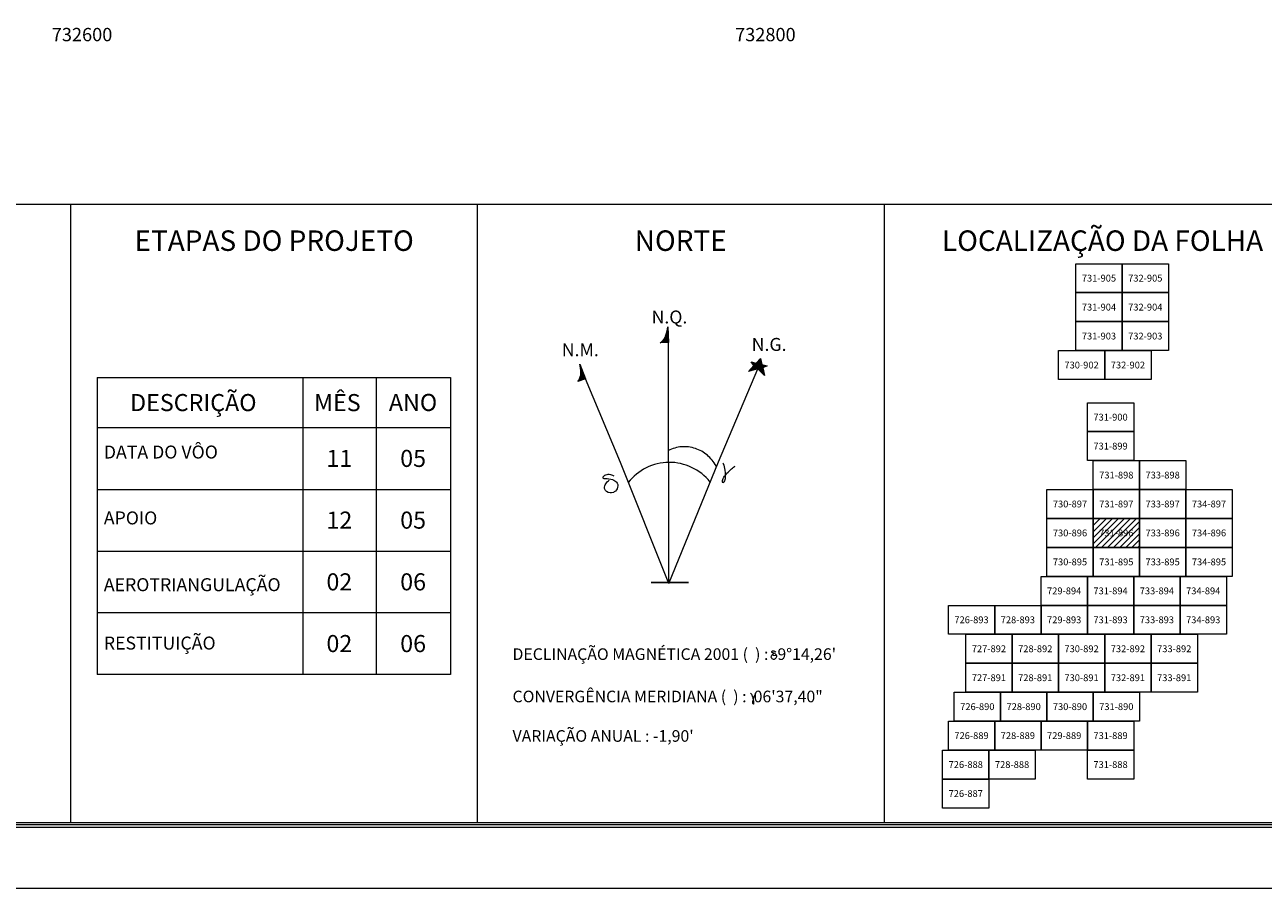
# Model space of a CAD drawing. Extents: x 731530 to 733270, y 6896546 to 6897863.
# Drawn here: x 732583 to 732946, y 6896546 to 6896799 of the extents above; entities that cross this region are included whole.
import ezdxf
from ezdxf.enums import TextEntityAlignment as Align

# ---------------------------------------------------------------- set-up
doc = ezdxf.new("R2010")
doc.units = 0
doc.header["$LTSCALE"] = 2
doc.header["$MEASUREMENT"] = 0
doc.linetypes.add('TRACO_00', pattern=[100, -100])
doc.layers.add('Legenda', color=7, linetype='CONTINUOUS', lineweight=18)
doc.layers.add('Malha de Coordenadas e Top', color=9, linetype='CONTINUOUS', lineweight=18)
doc.styles.add('ARIAL', font='ARIAL.TTF', dxfattribs={"height": 1})

msp = doc.modelspace()

# ---------------------------------------------------------------- hatches: boundary and pattern name
at = {"layer": 'Legenda'}
h = msp.add_hatch(dxfattribs=at)
h.set_pattern_fill('LINE', color=256, scale=10, angle=45, style=0)
h.set_pattern_definition([(45, (1815.256, 2016.9511), (-0.88388347648, 0.88388347648), [])])
h.paths.add_polyline_path([(732895.93, 6896654.32), (732909.49, 6896654.32), (732909.49, 6896645.84), (732895.93, 6896645.84)])
h.paths.add_polyline_path([(732897.07, 6896648.54), (732908.35, 6896648.54), (732908.35, 6896651.6), (732897.07, 6896651.6)], flags=24)

# ---------------------------------------------------------------- linework, layer by layer
at = {"layer": 'Legenda', "linetype": 'Continuous', "flags": 128}
msp.add_lwpolyline([(731529.74, 6896546.08), (733270.26, 6896546.08), (733270.26, 6897862.82), (731529.74, 6897862.82)], close=True, dxfattribs=at)
at = {"layer": 'Legenda', "color": 7, "linetype": 'Continuous', "flags": 128}
for points in [[(733254.19, 6896563.98), (733254.19, 6897846.75), (731545.81, 6897846.75), (731545.81, 6897845.83), (731545.81, 6896563.98)], [(731546.3, 6896564.66), (731546.3, 6897845.83), (731546.3, 6897846.27), (733253.71, 6897846.27), (733253.71, 6896564.66)], [(733253.22, 6896565.33), (733253.22, 6897845.83), (731546.78, 6897845.83), (731546.78, 6896565.33)], [(732771.61, 6896705.82), (732769.17, 6896705.77), (732769.57, 6896706.05), (732769.96, 6896706.41), (732770.34, 6896706.84), (732770.63, 6896707.27), (732770.89, 6896707.99), (732771.08, 6896708.54), (732771.26, 6896709.21), (732771.37, 6896709.82), (732771.48, 6896710.4)], [(732771.52, 6896705.9), (732769.44, 6896705.86), (732769.62, 6896705.98), (732770.02, 6896706.35), (732770.41, 6896706.8), (732770.7, 6896707.24), (732770.97, 6896707.97), (732771.16, 6896708.51), (732771.34, 6896709.19), (732771.42, 6896709.66)], [(732771.44, 6896705.98), (732769.69, 6896705.94), (732770.08, 6896706.3), (732770.47, 6896706.75), (732770.77, 6896707.2), (732771.04, 6896707.94), (732771.24, 6896708.49), (732771.36, 6896708.96)], [(732771.36, 6896706.05), (732769.9, 6896706.02), (732770.13, 6896706.24), (732770.53, 6896706.7), (732770.84, 6896707.16), (732771.12, 6896707.91), (732771.3, 6896708.42)], [(732771.28, 6896706.13), (732770.11, 6896706.11), (732770.19, 6896706.18), (732770.6, 6896706.65), (732770.91, 6896707.13), (732771.19, 6896707.89), (732771.23, 6896707.98)], [(732771.2, 6896706.21), (732770.3, 6896706.19), (732770.66, 6896706.6), (732770.99, 6896707.09), (732771.16, 6896707.56)], [(732771.11, 6896706.29), (732770.48, 6896706.28), (732770.72, 6896706.55), (732771.06, 6896707.05), (732771.09, 6896707.14)], [(732771.03, 6896706.37), (732770.66, 6896706.36), (732770.79, 6896706.5), (732771.02, 6896706.85)], [(732770.95, 6896706.44), (732770.84, 6896706.44), (732770.85, 6896706.46), (732770.95, 6896706.6)], [(732798.56, 6896701.16), (732798.98, 6896699.35), (732800.51, 6896698.97), (732799.24, 6896698.44), (732799.74, 6896696.17), (732797.74, 6896698.08), (732795.05, 6896697.36), (732796.63, 6896699.08), (732795.82, 6896700.14), (732797.27, 6896699.76)], [(732798.5, 6896700.96), (732798.9, 6896699.27), (732800.21, 6896698.95), (732799.13, 6896698.5), (732799.57, 6896696.46), (732797.77, 6896698.18), (732795.35, 6896697.54), (732796.76, 6896699.08), (732796.07, 6896699.97), (732797.31, 6896699.65)], [(732798.45, 6896700.76), (732798.82, 6896699.19), (732799.9, 6896698.92), (732799.02, 6896698.55), (732799.41, 6896696.75), (732797.8, 6896698.29), (732795.64, 6896697.72), (732796.88, 6896699.07), (732796.32, 6896699.81), (732797.34, 6896699.54)], [(732798.4, 6896700.56), (732798.74, 6896699.11), (732799.59, 6896698.9), (732798.9, 6896698.61), (732799.25, 6896697.04), (732797.82, 6896698.4), (732795.94, 6896697.9), (732797.01, 6896699.07), (732796.57, 6896699.64), (732797.37, 6896699.43)], [(732798.35, 6896700.36), (732798.66, 6896699.03), (732799.28, 6896698.87), (732798.79, 6896698.67), (732799.08, 6896697.33), (732797.85, 6896698.51), (732796.24, 6896698.08), (732797.14, 6896699.06), (732796.82, 6896699.47), (732797.4, 6896699.32)], [(732798.3, 6896700.15), (732798.58, 6896698.95), (732798.97, 6896698.85), (732798.68, 6896698.73), (732798.92, 6896697.62), (732797.88, 6896698.62), (732796.53, 6896698.26), (732797.26, 6896699.05), (732797.07, 6896699.31), (732797.44, 6896699.21)], [(732798.24, 6896699.95), (732798.5, 6896698.87), (732798.66, 6896698.83), (732798.57, 6896698.79), (732798.76, 6896697.91), (732797.91, 6896698.72), (732796.83, 6896698.44), (732797.39, 6896699.05), (732797.32, 6896699.14), (732797.47, 6896699.1)], [(732747.37, 6896695.17), (732745.07, 6896694.38), (732745.35, 6896694.78), (732745.6, 6896695.23), (732745.81, 6896695.77), (732745.95, 6896696.24), (732745.97, 6896697), (732745.95, 6896697.56), (732745.89, 6896698.28), (732745.79, 6896698.87), (732745.7, 6896699.47)], [(732747.25, 6896695.23), (732745.31, 6896694.56), (732745.43, 6896694.73), (732745.69, 6896695.19), (732745.9, 6896695.74), (732746.04, 6896696.23), (732746.06, 6896697), (732746.04, 6896697.57), (732745.98, 6896698.29), (732745.93, 6896698.62)], [(732747.12, 6896695.28), (732745.54, 6896694.74), (732745.78, 6896695.14), (732745.99, 6896695.71), (732746.13, 6896696.21), (732746.15, 6896697), (732746.13, 6896697.57), (732746.11, 6896697.9)], [(732747, 6896695.34), (732745.75, 6896694.91), (732745.86, 6896695.1), (732746.08, 6896695.68), (732746.23, 6896696.2), (732746.25, 6896697), (732746.24, 6896697.3)], [(732746.88, 6896695.4), (732745.95, 6896695.08), (732746.17, 6896695.65), (732746.32, 6896696.19), (732746.34, 6896696.79)], [(732746.75, 6896695.46), (732746.12, 6896695.24), (732746.26, 6896695.62), (732746.42, 6896696.17), (732746.42, 6896696.31)], [(732798.19, 6896699.75), (732798.42, 6896698.79), (732798.47, 6896698.77), (732798.6, 6896698.2), (732797.94, 6896698.83), (732797.13, 6896698.62), (732797.48, 6896699), (732797.5, 6896698.99)], [(732798.14, 6896699.55), (732798.34, 6896698.71), (732798.39, 6896698.7), (732798.43, 6896698.49), (732797.96, 6896698.94), (732797.42, 6896698.8), (732797.51, 6896698.89), (732797.53, 6896698.89)], [(732798.09, 6896699.35), (732798.2, 6896698.84), (732797.99, 6896699.05), (732797.76, 6896698.99)], [(732746.63, 6896695.51), (732746.28, 6896695.39), (732746.35, 6896695.59), (732746.46, 6896695.96)], [(732746.51, 6896695.57), (732746.44, 6896695.55), (732746.44, 6896695.56), (732746.47, 6896695.66)]]:
    msp.add_lwpolyline(points, close=True, dxfattribs=at)
for points in [[(732446.68, 6896746.3), (733253.22, 6896746.3)], [(732596.73, 6896565.33), (732596.73, 6896746.3)], [(732715.72, 6896565.33), (732715.72, 6896746.3)], [(732834.76, 6896746.3), (732834.76, 6896565.33)], [(732834.76, 6896746.3), (732953.71, 6896746.3)], [(732771.71, 6896635.27), (732771.61, 6896705.82)], [(732786.31, 6896670.92), (732797.74, 6896698.08)], [(732604.45, 6896695.56), (732604.45, 6896608.62)], [(732604.45, 6896695.56), (732707.81, 6896695.56)], [(732664.61, 6896695.56), (732664.61, 6896608.62)], [(732664.61, 6896695.56), (732664.61, 6896608.62)], [(732686.2, 6896608.62), (732686.2, 6896695.56)], [(732757.61, 6896670.67), (732747.37, 6896695.17)], [(732604.45, 6896680.91), (732707.81, 6896680.91)], [(732771.71, 6896635.27), (732786.31, 6896670.92)], [(732771.71, 6896635.27), (732786.31, 6896670.92)], [(732771.71, 6896635.27), (732757.61, 6896670.67)], [(732787.5, 6896670.65), (732787.63, 6896670.41), (732787.84, 6896669.93), (732787.96, 6896669.44), (732788.07, 6896668.97), (732788.13, 6896668.5), (732788.19, 6896667.72), (732788.23, 6896667.27), (732788.25, 6896666.96), (732788.21, 6896666.67), (732788.23, 6896666.21), (732788.18, 6896665.95), (732788.14, 6896665.67), (732788.01, 6896665.3), (732787.86, 6896665.07), (732787.72, 6896664.9), (732787.58, 6896664.8), (732787.5, 6896664.84), (732787.44, 6896664.99), (732787.43, 6896665.21), (732787.46, 6896665.41), (732787.58, 6896665.77), (732787.68, 6896666), (732787.87, 6896666.4), (732788.07, 6896666.67), (732788.48, 6896667.2), (732788.75, 6896667.54), (732789.1, 6896667.92), (732789.46, 6896668.28), (732789.77, 6896668.57), (732790.05, 6896668.84), (732790.36, 6896669.09), (732790.69, 6896669.36), (732790.92, 6896669.51), (732791.15, 6896669.66)], [(732755.72, 6896666.75), (732755.32, 6896666.93), (732754.74, 6896667.08), (732754.23, 6896667.15), (732753.89, 6896667.15), (732753.59, 6896667.11), (732753.24, 6896667.01), (732752.9, 6896666.86), (732752.69, 6896666.69), (732752.52, 6896666.55), (732752.44, 6896666.4), (732752.45, 6896666.21), (732752.53, 6896666.13), (732752.72, 6896666.07), (732753.15, 6896666.03), (732753.66, 6896666), (732754.22, 6896665.94), (732754.8, 6896665.86), (732755.21, 6896665.74), (732755.67, 6896665.52), (732755.97, 6896665.36), (732756.26, 6896665.12), (732756.45, 6896664.93), (732756.61, 6896664.69), (732756.77, 6896664.31), (732756.79, 6896663.89), (732756.75, 6896663.51), (732756.62, 6896663.02), (732756.44, 6896662.68), (732756.17, 6896662.35), (732755.78, 6896662.09), (732755.5, 6896661.92), (732754.99, 6896661.83), (732754.52, 6896661.84), (732753.98, 6896661.96), (732753.47, 6896662.23), (732753.19, 6896662.55), (732752.95, 6896663.08), (732752.92, 6896663.46), (732752.99, 6896663.83), (732753.09, 6896664.16), (732753.27, 6896664.46), (732753.52, 6896664.8), (732753.81, 6896665.1), (732754.05, 6896665.31), (732754.32, 6896665.49)], [(732604.45, 6896644.77), (732707.81, 6896644.77)], [(732777.54, 6896635.55), (732766.59, 6896635.55)], [(732766.59, 6896635.55), (732777.54, 6896635.55)], [(732707.81, 6896626.69), (732604.45, 6896626.69)], [(732803.05, 6896615.16), (732802.92, 6896615.28), (732802.72, 6896615.4), (732802.54, 6896615.47), (732802.41, 6896615.51), (732802.3, 6896615.52), (732802.16, 6896615.51), (732802.02, 6896615.47), (732801.93, 6896615.42), (732801.86, 6896615.36), (732801.81, 6896615.3), (732801.81, 6896615.23), (732801.83, 6896615.17), (732801.89, 6896615.14), (732802.04, 6896615.08), (732802.24, 6896615.01), (732802.43, 6896614.94), (732802.64, 6896614.86), (732802.78, 6896614.77), (732802.93, 6896614.63), (732803.03, 6896614.54), (732803.12, 6896614.4), (732803.17, 6896614.29), (732803.21, 6896614.18), (732803.23, 6896614), (732803.21, 6896613.82), (732803.16, 6896613.65), (732803.07, 6896613.46), (732802.98, 6896613.3), (732802.85, 6896613.19), (732802.69, 6896613.1), (732802.57, 6896613.05), (732802.38, 6896613.07), (732802.2, 6896613.11), (732802.01, 6896613.21), (732801.85, 6896613.38), (732801.77, 6896613.54), (732801.72, 6896613.78), (732801.75, 6896613.97), (732801.81, 6896614.12), (732801.87, 6896614.26), (732801.96, 6896614.38), (732802.08, 6896614.51), (732802.22, 6896614.62), (732802.32, 6896614.69), (732802.43, 6896614.74)], [(732707.81, 6896608.62), (732604.45, 6896608.62)], [(732795.69, 6896603.22), (732795.78, 6896603.11), (732795.92, 6896602.88), (732796.02, 6896602.61), (732796.12, 6896602.37), (732796.21, 6896602.11), (732796.33, 6896601.69), (732796.39, 6896601.43), (732796.44, 6896601.26), (732796.46, 6896601.09), (732796.52, 6896600.82), (732796.53, 6896600.67), (732796.55, 6896600.5), (732796.55, 6896600.28), (732796.53, 6896600.11), (732796.49, 6896599.99), (732796.46, 6896599.92), (732796.42, 6896599.93), (732796.38, 6896599.99), (732796.35, 6896600.14), (732796.33, 6896600.26), (732796.33, 6896600.48), (732796.34, 6896600.62), (732796.36, 6896600.87), (732796.4, 6896601.07), (732796.5, 6896601.43), (732796.56, 6896601.68), (732796.64, 6896601.95), (732796.73, 6896602.21), (732796.82, 6896602.42), (732796.89, 6896602.61), (732796.98, 6896602.81), (732797.07, 6896603.02), (732797.14, 6896603.15), (732797.21, 6896603.28)], [(732834.76, 6896565.33), (732953.71, 6896565.33)]]:
    msp.add_lwpolyline(points, dxfattribs=at)
at = {"layer": 'Legenda', "flags": 128}
for points in [[(732890.84, 6896728.9), (732904.41, 6896728.9), (732904.41, 6896720.43), (732890.84, 6896720.43)], [(732904.41, 6896728.9), (732917.97, 6896728.9), (732917.97, 6896720.43), (732904.41, 6896720.43)], [(732890.84, 6896720.43), (732904.41, 6896720.43), (732904.41, 6896711.95), (732890.84, 6896711.95)], [(732904.41, 6896720.43), (732917.97, 6896720.43), (732917.97, 6896711.95), (732904.41, 6896711.95)], [(732890.84, 6896711.95), (732904.41, 6896711.95), (732904.41, 6896703.48), (732890.84, 6896703.48)], [(732904.41, 6896711.95), (732917.97, 6896711.95), (732917.97, 6896703.48), (732904.41, 6896703.48)], [(732885.76, 6896703.48), (732899.32, 6896703.48), (732899.32, 6896695), (732885.76, 6896695)], [(732899.32, 6896703.48), (732912.88, 6896703.48), (732912.88, 6896695), (732899.32, 6896695)], [(732894.23, 6896688.22), (732907.8, 6896688.22), (732907.8, 6896679.75), (732894.23, 6896679.75)], [(732894.23, 6896679.75), (732907.8, 6896679.75), (732907.8, 6896671.27), (732894.23, 6896671.27)], [(732895.93, 6896671.27), (732909.49, 6896671.27), (732909.49, 6896662.8), (732895.93, 6896662.8)], [(732909.49, 6896671.27), (732923.05, 6896671.27), (732923.05, 6896662.8), (732909.49, 6896662.8)], [(732882.37, 6896662.8), (732895.93, 6896662.8), (732895.93, 6896654.32), (732882.37, 6896654.32)], [(732895.93, 6896662.8), (732909.49, 6896662.8), (732909.49, 6896654.32), (732895.93, 6896654.32)], [(732909.49, 6896662.8), (732923.05, 6896662.8), (732923.05, 6896654.32), (732909.49, 6896654.32)], [(732923.05, 6896662.8), (732936.61, 6896662.8), (732936.61, 6896654.32), (732923.05, 6896654.32)], [(732882.37, 6896654.32), (732895.93, 6896654.32), (732895.93, 6896645.84), (732882.37, 6896645.84)], [(732895.93, 6896654.32), (732909.49, 6896654.32), (732909.49, 6896645.84), (732895.93, 6896645.84)], [(732909.49, 6896654.32), (732923.05, 6896654.32), (732923.05, 6896645.84), (732909.49, 6896645.84)], [(732923.05, 6896654.32), (732936.61, 6896654.32), (732936.61, 6896645.84), (732923.05, 6896645.84)], [(732882.37, 6896645.84), (732895.93, 6896645.84), (732895.93, 6896637.37), (732882.37, 6896637.37)], [(732895.93, 6896645.84), (732909.49, 6896645.84), (732909.49, 6896637.37), (732895.93, 6896637.37)], [(732909.49, 6896645.84), (732923.05, 6896645.84), (732923.05, 6896637.37), (732909.49, 6896637.37)], [(732923.05, 6896645.84), (732936.61, 6896645.84), (732936.61, 6896637.37), (732923.05, 6896637.37)], [(732880.67, 6896637.37), (732894.23, 6896637.37), (732894.23, 6896628.89), (732880.67, 6896628.89)], [(732894.23, 6896637.37), (732907.8, 6896637.37), (732907.8, 6896628.89), (732894.23, 6896628.89)], [(732907.8, 6896637.37), (732921.36, 6896637.37), (732921.36, 6896628.89), (732907.8, 6896628.89)], [(732921.36, 6896637.37), (732934.92, 6896637.37), (732934.92, 6896628.89), (732921.36, 6896628.89)], [(732853.55, 6896628.89), (732867.11, 6896628.89), (732867.11, 6896620.42), (732853.55, 6896620.42)], [(732867.11, 6896628.89), (732880.67, 6896628.89), (732880.67, 6896620.42), (732867.11, 6896620.42)], [(732880.67, 6896628.89), (732894.23, 6896628.89), (732894.23, 6896620.42), (732880.67, 6896620.42)], [(732894.23, 6896628.89), (732907.8, 6896628.89), (732907.8, 6896620.42), (732894.23, 6896620.42)], [(732907.8, 6896628.89), (732921.36, 6896628.89), (732921.36, 6896620.42), (732907.8, 6896620.42)], [(732921.36, 6896628.89), (732934.92, 6896628.89), (732934.92, 6896620.42), (732921.36, 6896620.42)], [(732858.64, 6896620.42), (732872.2, 6896620.42), (732872.2, 6896611.94), (732858.64, 6896611.94)], [(732872.2, 6896620.42), (732885.76, 6896620.42), (732885.76, 6896611.94), (732872.2, 6896611.94)], [(732885.76, 6896620.42), (732899.32, 6896620.42), (732899.32, 6896611.94), (732885.76, 6896611.94)], [(732899.32, 6896620.42), (732912.88, 6896620.42), (732912.88, 6896611.94), (732899.32, 6896611.94)], [(732912.88, 6896620.42), (732926.44, 6896620.42), (732926.44, 6896611.94), (732912.88, 6896611.94)], [(732858.64, 6896611.94), (732872.2, 6896611.94), (732872.2, 6896603.47), (732858.64, 6896603.47)], [(732872.2, 6896611.94), (732885.76, 6896611.94), (732885.76, 6896603.47), (732872.2, 6896603.47)], [(732885.76, 6896611.94), (732899.32, 6896611.94), (732899.32, 6896603.47), (732885.76, 6896603.47)], [(732899.32, 6896611.94), (732912.88, 6896611.94), (732912.88, 6896603.47), (732899.32, 6896603.47)], [(732912.88, 6896611.94), (732926.44, 6896611.94), (732926.44, 6896603.47), (732912.88, 6896603.47)], [(732855.25, 6896603.47), (732868.81, 6896603.47), (732868.81, 6896594.99), (732855.25, 6896594.99)], [(732868.81, 6896603.47), (732882.37, 6896603.47), (732882.37, 6896594.99), (732868.81, 6896594.99)], [(732882.37, 6896603.47), (732895.93, 6896603.47), (732895.93, 6896594.99), (732882.37, 6896594.99)], [(732895.93, 6896603.47), (732909.49, 6896603.47), (732909.49, 6896594.99), (732895.93, 6896594.99)], [(732853.55, 6896594.99), (732867.11, 6896594.99), (732867.11, 6896586.52), (732853.55, 6896586.52)], [(732867.11, 6896594.99), (732880.67, 6896594.99), (732880.67, 6896586.52), (732867.11, 6896586.52)], [(732880.67, 6896594.99), (732894.23, 6896594.99), (732894.23, 6896586.52), (732880.67, 6896586.52)], [(732894.23, 6896594.99), (732907.8, 6896594.99), (732907.8, 6896586.52), (732894.23, 6896586.52)], [(732851.86, 6896586.52), (732865.42, 6896586.52), (732865.42, 6896578.04), (732851.86, 6896578.04)], [(732865.42, 6896586.52), (732878.98, 6896586.52), (732878.98, 6896578.04), (732865.42, 6896578.04)], [(732894.23, 6896586.52), (732907.8, 6896586.52), (732907.8, 6896578.04), (732894.23, 6896578.04)], [(732851.86, 6896578.04), (732865.42, 6896578.04), (732865.42, 6896569.56), (732851.86, 6896569.56)]]:
    msp.add_lwpolyline(points, close=True, dxfattribs=at)
at = {"layer": 'Legenda', "linetype": 'Continuous', "flags": 128}
msp.add_lwpolyline([(732707.81, 6896695.56), (732707.81, 6896608.62)], dxfattribs=at)
at = {"layer": 'Legenda', "color": 7, "linetype": 'TRACO_00', "flags": 128}
for points in [[(732785.69, 6896669.41), (732785.28, 6896670.15), (732785, 6896670.58), (732784.71, 6896671), (732784.41, 6896671.39), (732784.08, 6896671.8), (732783.74, 6896672.16), (732783.37, 6896672.5), (732783.01, 6896672.85), (732782.6, 6896673.16), (732782.19, 6896673.46), (732781.78, 6896673.74), (732781.35, 6896673.98), (732780.9, 6896674.23), (732780.44, 6896674.43), (732779.97, 6896674.64), (732779.5, 6896674.8), (732779.01, 6896674.94), (732778.53, 6896675.06), (732778.02, 6896675.16), (732777.51, 6896675.25), (732777.03, 6896675.28), (732776.52, 6896675.3), (732776.01, 6896675.3), (732775.51, 6896675.28), (732774.99, 6896675.25), (732774.49, 6896675.16), (732774, 6896675.06), (732773.52, 6896674.94), (732773.03, 6896674.8), (732772.54, 6896674.64), (732772.08, 6896674.45), (732771.63, 6896674.23)], [(732783.87, 6896664.94), (732783.21, 6896665.71), (732782.62, 6896666.32), (732781.99, 6896666.9), (732781.35, 6896667.47), (732780.65, 6896667.98), (732779.92, 6896668.44), (732779.19, 6896668.89), (732778.42, 6896669.28), (732777.63, 6896669.62), (732776.83, 6896669.93), (732776.01, 6896670.17), (732775.18, 6896670.39), (732774.33, 6896670.56), (732773.47, 6896670.66), (732772.63, 6896670.72), (732771.77, 6896670.74), (732770.9, 6896670.72), (732770.04, 6896670.64), (732769.2, 6896670.5), (732768.36, 6896670.33), (732767.53, 6896670.12), (732766.7, 6896669.83), (732765.91, 6896669.53), (732765.12, 6896669.16), (732764.37, 6896668.75), (732763.64, 6896668.31), (732762.93, 6896667.82), (732762.23, 6896667.29), (732761.59, 6896666.72), (732760.98, 6896666.12), (732760.41, 6896665.49), (732759.87, 6896664.81)]]:
    msp.add_lwpolyline(points, dxfattribs=at)
at = {"layer": 'Legenda', "flags": 128}
msp.add_lwpolyline([(732604.45, 6896662.84), (732707.81, 6896662.84)], dxfattribs=at)

# ---------------------------------------------------------------- texts
at = {"layer": 'Legenda', "color": 7, "linetype": 'Continuous', "style": 'ARIAL'}
msp.add_text('LOCALIZAÇÃO DA FOLHA', height=6, dxfattribs=at).set_placement((732945.68, 6896738.65), align=Align.TOP_RIGHT)
for s, p in [('ETAPAS DO PROJETO', (732656.23, 6896735.65)), ('NORTE', (732775.22, 6896735.65))]:
    msp.add_text(s, height=6, dxfattribs=at).set_placement(p, align=Align.MIDDLE_CENTER)
at = {"layer": 'Legenda', "style": 'ARIAL'}
for s, p in [('731-905', (732897.63, 6896724.67)), ('732-905', (732911.19, 6896724.67)), ('731-904', (732897.63, 6896716.19)), ('732-904', (732911.19, 6896716.19)), ('731-903', (732897.63, 6896707.72)), ('732-903', (732911.19, 6896707.72)), ('730-902', (732892.54, 6896699.24)), ('732-902', (732906.1, 6896699.24)), ('731-900', (732901.02, 6896683.98)), ('731-899', (732901.02, 6896675.51)), ('731-898', (732902.71, 6896667.03)), ('733-898', (732916.27, 6896667.03)), ('730-897', (732889.15, 6896658.56)), ('731-897', (732902.71, 6896658.56)), ('733-897', (732916.27, 6896658.56)), ('734-897', (732929.83, 6896658.56)), ('730-896', (732889.15, 6896650.08)), ('731-896', (732902.71, 6896650.08)), ('733-896', (732916.27, 6896650.08)), ('734-896', (732929.83, 6896650.08)), ('730-895', (732889.15, 6896641.61)), ('731-895', (732902.71, 6896641.61)), ('733-895', (732916.27, 6896641.61)), ('734-895', (732929.83, 6896641.61)), ('729-894', (732887.45, 6896633.13)), ('731-894', (732901.02, 6896633.13)), ('733-894', (732914.58, 6896633.13)), ('734-894', (732928.14, 6896633.13)), ('726-893', (732860.33, 6896624.66)), ('728-893', (732873.89, 6896624.66)), ('729-893', (732887.45, 6896624.66)), ('731-893', (732901.02, 6896624.66)), ('733-893', (732914.58, 6896624.66)), ('734-893', (732928.14, 6896624.66)), ('727-892', (732865.42, 6896616.18)), ('728-892', (732878.98, 6896616.18)), ('730-892', (732892.54, 6896616.18)), ('732-892', (732906.1, 6896616.18)), ('733-892', (732919.66, 6896616.18)), ('727-891', (732865.42, 6896607.7)), ('728-891', (732878.98, 6896607.7)), ('730-891', (732892.54, 6896607.7)), ('732-891', (732906.1, 6896607.7)), ('733-891', (732919.66, 6896607.7)), ('726-890', (732862.03, 6896599.23)), ('728-890', (732875.59, 6896599.23)), ('730-890', (732889.15, 6896599.23)), ('731-890', (732902.71, 6896599.23)), ('726-889', (732860.33, 6896590.75)), ('728-889', (732873.89, 6896590.75)), ('729-889', (732887.45, 6896590.75)), ('731-889', (732901.02, 6896590.75)), ('726-888', (732858.64, 6896582.28)), ('728-888', (732872.2, 6896582.28)), ('731-888', (732901.02, 6896582.28)), ('726-887', (732858.64, 6896573.8))]:
    msp.add_text(s, height=2, dxfattribs=at).set_placement(p, align=Align.MIDDLE_CENTER)
at = {"layer": 'Legenda', "color": 7, "linetype": 'Continuous', "style": 'ARIAL'}
for s, height, p in [('N.Q.', 3.8, (732766.69, 6896711.4)), ('N.G.', 3.8, (732795.99, 6896703.37)), ('N.M.', 3.8, (732740.4, 6896701.82)), ('DESCRIÇÃO', 5, (732614.05, 6896685.75)), ('MÊS', 5, (732667.91, 6896685.74)), ('ANO', 5, (732689.8, 6896685.78)), ("DECLINAÇÃO MAGNÉTICA 2001 (  ) : -9°14,26'", 3.4, (732725.98, 6896612.91)), ('CONVERGÊNCIA MERIDIANA (  ) :  06\'37,40"', 3.4, (732726, 6896600.51)), ("VARIAÇÃO ANUAL : -1,90'", 3.4, (732726, 6896588.95))]:
    msp.add_text(s, height=height, dxfattribs=at).set_placement(p)
at = {"layer": 'Legenda', "color": 7, "style": 'ARIAL'}
for s, p in [('DATA DO VÔO', (732606.37, 6896671.87)), ('APOIO', (732606.37, 6896652.58)), ('AEROTRIANGULAÇÃO', (732606.37, 6896633.04)), ('RESTITUIÇÃO', (732606.37, 6896615.95))]:
    msp.add_text(s, height=3.8, dxfattribs=at).set_placement(p)
at = {"layer": 'Legenda', "style": 'ARIAL'}
for s, p in [('05', (732693.11, 6896669.41)), ('11', (732671.52, 6896669.41)), ('12', (732671.52, 6896651.34)), ('05', (732693.11, 6896651.34)), ('02', (732671.52, 6896633.27)), ('06', (732693.11, 6896633.27)), ('02', (732671.52, 6896615.2)), ('06', (732693.11, 6896615.2))]:
    msp.add_text(s, height=5, dxfattribs=at).set_placement(p)
at = {"layer": 'Malha de Coordenadas e Top', "style": 'ARIAL'}
for s, p in [('732600', (732600, 6896795.98)), ('732800', (732800, 6896795.98))]:
    msp.add_text(s, height=3.9, dxfattribs=at).set_placement(p, align=Align.MIDDLE_CENTER)

doc.saveas('drawing.dxf')
